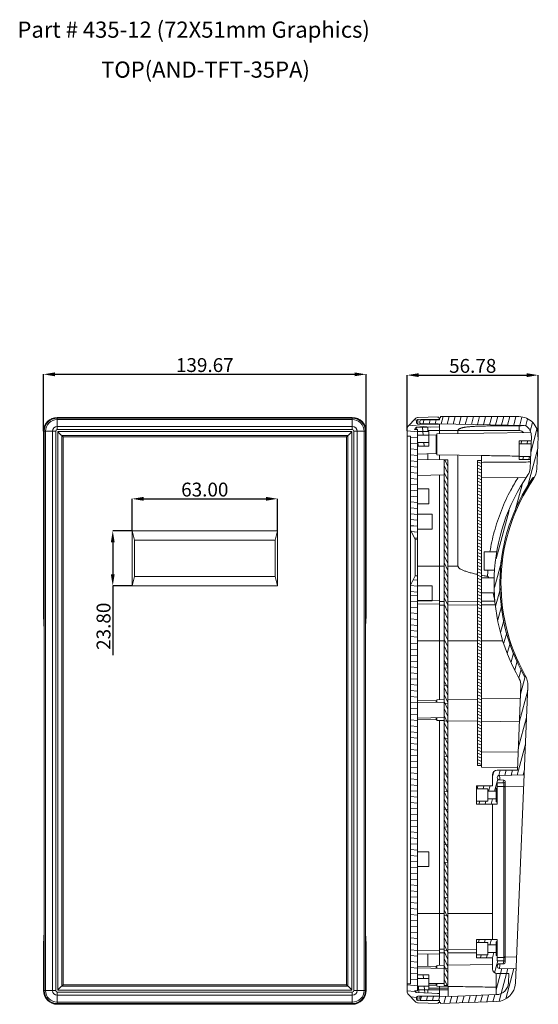
# Model space of a CAD drawing. Extents: x -488 to 2265, y -995 to 904.
# Drawn here: x 376 to 601, y -87 to 339 of the extents above; entities that cross this region are included whole.
import ezdxf

# ---------------------------------------------------------------- set-up
doc = ezdxf.new("R2010")
doc.units = 0
doc.header["$LTSCALE"] = 1.21
doc.header["$MEASUREMENT"] = 0
doc.layers.get('0').update_dxf_attribs({"linetype": 'CONTINUOUS', "lineweight": 9})
doc.layers.get('Defpoints').update_dxf_attribs({"linetype": 'CONTINUOUS', "lineweight": 9})
doc.layers.add('dimension', color=3, linetype='CONTINUOUS', lineweight=9)
doc.styles.get("Standard").update_dxf_attribs({"font": 'Vrinda.ttf'})
doc.dimstyles.get("Standard").update_dxf_attribs({"dimtxt": 0.15625, "dimasz": 0.18, "dimexe": 0.18, "dimexo": 0.0625, "dimgap": 0.09, "dimtad": 0, "dimtih": 1, "dimtoh": 1, "dimdec": 4, "dimzin": 0, "dimdsep": 46, "dimtxsty": 'STANDARD', "dimcen": 0.09, "dimadec": 0, "dimazin": 0, "dimtp": 0.01, "dimtm": 0.01, "dimtfac": 1, "dimtdec": 4, "dimtofl": 0, "dimtmove": 0, "dimatfit": 0, "dimfxl": 1, "dimtolj": 1, "dimtzin": 0, "dimarcsym": 0})

# ---------------------------------------------------------------- blocks, each defined once
blk = doc.blocks.new('*D31')
at = {"layer": 'Defpoints', "color": 0}
for p in [(526.44, 185.91), (386.78, 161.29), (526.44, 161.29)]:
    blk.add_point(p, dxfattribs=at)
at = {"layer": 'dimension', "color": 6, "lineweight": -2}
for p, q in [((386.78, 161.29), (386.78, 185.91)), ((526.44, 161.29), (526.44, 185.91))]:
    blk.add_line(p, q, dxfattribs=at)
at = {"layer": 'dimension', "color": 4, "lineweight": -2}
blk.add_line((391.78, 185.91), (521.44, 185.91), dxfattribs=at)
at = {"layer": 'dimension', "color": 4}
for points in [[(391.78, 186.74), (391.78, 185.07), (386.78, 185.91)], [(521.44, 186.74), (521.44, 185.07), (526.44, 185.91)]]:
    blk.add_solid(points, dxfattribs=at)
at = {"layer": 'dimension', "color": 3, "insert": (456.61, 189.91), "char_height": 6, "attachment_point": 5}
blk.add_mtext('\\A1;139.67', dxfattribs=at)
blk = doc.blocks.new('*D61')
at = {"layer": 'Defpoints', "color": 0}
for p in [(600.98, 185.56), (544.2, 161.4), (600.98, 158.84)]:
    blk.add_point(p, dxfattribs=at)
at = {"layer": 'dimension', "color": 6, "lineweight": -2}
for p, q in [((544.2, 161.4), (544.2, 185.56)), ((600.98, 158.84), (600.98, 185.56))]:
    blk.add_line(p, q, dxfattribs=at)
at = {"layer": 'dimension', "color": 4, "lineweight": -2}
blk.add_line((549.2, 185.56), (595.98, 185.56), dxfattribs=at)
at = {"layer": 'dimension', "color": 4}
for points in [[(549.2, 186.39), (549.2, 184.72), (544.2, 185.56)], [(595.98, 186.39), (595.98, 184.72), (600.98, 185.56)]]:
    blk.add_solid(points, dxfattribs=at)
at = {"layer": 'dimension', "color": 3, "insert": (572.59, 189.56), "char_height": 6, "attachment_point": 5}
blk.add_mtext('\\A1;56.78', dxfattribs=at)
blk = doc.blocks.new('*D119')
at = {"layer": 'Defpoints', "color": 0}
for p in [(488.11, 132.04), (425.11, 118.19), (488.11, 118.19)]:
    blk.add_point(p, dxfattribs=at)
at = {"layer": 'dimension', "color": 6, "lineweight": -2}
for p, q in [((425.11, 118.19), (425.11, 132.04)), ((488.11, 118.19), (488.11, 132.04))]:
    blk.add_line(p, q, dxfattribs=at)
at = {"layer": 'dimension', "color": 4, "lineweight": -2}
blk.add_line((430.11, 132.04), (483.11, 132.04), dxfattribs=at)
at = {"layer": 'dimension', "color": 4}
for points in [[(430.11, 132.87), (430.11, 131.21), (425.11, 132.04)], [(483.11, 132.87), (483.11, 131.21), (488.11, 132.04)]]:
    blk.add_solid(points, dxfattribs=at)
at = {"layer": 'dimension', "color": 3, "insert": (456.61, 136.04), "char_height": 6, "attachment_point": 5}
blk.add_mtext('\\A1;63.00', dxfattribs=at)
blk = doc.blocks.new('*D120')
at = {"layer": 'Defpoints', "color": 0}
for p in [(425.11, 118.19), (416.77, 94.39), (425.11, 94.39)]:
    blk.add_point(p, dxfattribs=at)
at = {"layer": 'dimension', "color": 6, "lineweight": -2}
for p, q in [((425.11, 118.19), (416.77, 118.19)), ((425.11, 94.39), (416.77, 94.39))]:
    blk.add_line(p, q, dxfattribs=at)
at = {"layer": 'dimension', "color": 4, "lineweight": -2}
for p, q in [((416.77, 113.19), (416.77, 99.39)), ((416.77, 94.39), (416.77, 64.39))]:
    blk.add_line(p, q, dxfattribs=at)
at = {"layer": 'dimension', "color": 4}
for points in [[(415.93, 113.19), (417.6, 113.19), (416.77, 118.19)], [(415.93, 99.39), (417.6, 99.39), (416.77, 94.39)]]:
    blk.add_solid(points, dxfattribs=at)
at = {"layer": 'dimension', "color": 3, "insert": (412.77, 76.89), "char_height": 6, "attachment_point": 5, "rotation": 90}
blk.add_mtext('\\A1;23.80', dxfattribs=at)

msp = doc.modelspace()

# ---------------------------------------------------------------- linework, layer by layer
for p, q in [((392.761, 167.269), (520.461, 167.269)), ((392.761, 161.99), (392.761, 167.269)), ((520.461, 166.965), (392.761, 166.965)), ((520.461, 166.356), (392.761, 166.356)), ((520.461, 161.99), (520.461, 167.269)), ((392.761, 163.379), (520.461, 163.379)), ((392.761, 161.99), (520.461, 161.99)), ((386.779, 80.472), (386.779, 161.287)), ((386.779, 161.287), (392.058, 161.287)), ((387.083, 161.287), (387.083, -80.713)), ((387.692, 161.287), (387.692, -80.713)), ((390.669, -80.713), (390.669, 161.287)), ((392.058, -80.713), (392.058, 161.287)), ((392.941, 161.107), (392.941, -80.534)), ((520.282, 161.107), (392.941, 161.107)), ((394.673, 159.375), (394.673, -78.802)), ((518.55, 159.375), (394.673, 159.375)), ((395.25, 158.798), (394.673, 159.375)), ((395.25, 158.798), (395.25, -78.225)), ((517.973, 158.798), (395.25, 158.798)), ((518.55, 159.375), (517.973, 158.798)), ((517.973, -78.225), (517.973, 158.798)), ((518.55, -78.802), (518.55, 159.375)), ((520.282, -80.534), (520.282, 161.107)), ((521.165, 161.287), (521.165, -80.713)), ((521.165, 161.287), (526.444, 161.287)), ((522.554, 161.287), (522.554, -80.713)), ((525.531, -80.713), (525.531, 161.287)), ((526.14, -80.713), (526.14, 161.287)), ((526.444, 80.472), (526.444, 161.287)), ((488.111, 118.187), (425.111, 118.187)), ((425.111, 118.187), (425.111, 94.387)), ((425.111, 118.187), (426.111, 114.187)), ((488.111, 118.187), (487.111, 114.187)), ((488.111, 94.387), (488.111, 118.187)), ((487.111, 114.187), (426.111, 114.187)), ((426.111, 114.187), (426.111, 98.387)), ((487.111, 98.387), (487.111, 114.187)), ((425.111, 94.387), (426.111, 98.387)), ((426.111, 98.387), (487.111, 98.387)), ((488.111, 94.387), (487.111, 98.387)), ((425.111, 94.387), (488.111, 94.387)), ((387.054, 72.115), (387.054, -51.542)), ((526.169, 72.115), (526.169, -51.542)), ((386.779, -80.713), (386.779, -59.898)), ((526.444, -80.713), (526.444, -59.898)), ((386.779, -80.713), (392.058, -80.713)), ((392.941, -80.534), (520.282, -80.534)), ((394.673, -78.802), (395.25, -78.225)), ((394.673, -78.802), (518.55, -78.802)), ((395.25, -78.225), (517.973, -78.225)), ((518.55, -78.802), (517.973, -78.225)), ((521.165, -80.713), (526.444, -80.713)), ((520.461, -81.417), (392.761, -81.417)), ((392.761, -86.696), (392.761, -81.417)), ((520.461, -82.806), (392.761, -82.806)), ((520.461, -86.696), (520.461, -81.417)), ((392.761, -85.783), (520.461, -85.783)), ((392.761, -86.392), (520.461, -86.392)), ((520.461, -86.696), (392.761, -86.696))]:
    msp.add_line(p, q)
at = {"color": 7, "linetype": 'Continuous'}
for p, q in [((547.636, 166.665), (544.762, 163.688)), ((548.79, 166.306), (558.199, 166.47)), ((548.79, 166.306), (548.79, 164.386)), ((549.005, 167.275), (557.699, 167.578)), ((558.199, 166.235), (550.2, 166.096)), ((557.699, 167.578), (557.699, 167.096)), ((557.699, 167.096), (558.699, 167.096)), ((558.199, 167.096), (558.199, 166.235)), ((558.699, 167.596), (592.587, 167.596)), ((558.699, 167.096), (558.699, 167.596)), ((544.2, -81.088), (544.2, 162.299)), ((548.116, 162.844), (547.405, 162.107)), ((548.7, 162.107), (547.405, 162.107)), ((548.116, 162.844), (558.199, 163.196)), ((548.2, 165.706), (548.2, 164.986)), ((548.7, 162.107), (548.7, -80.896)), ((548.79, 164.386), (558.199, 164.221)), ((549.7, 164.37), (549.7, 165.596)), ((550.2, 164.596), (595.397, 163.807)), ((558.199, 164.221), (558.199, 160.117)), ((545.7, 159.107), (544.2, 159.107)), ((545.7, 159.107), (545.7, -77.896)), ((553.199, 161.596), (592.692, 161.596)), ((553.599, 159.678), (556.699, 159.596)), ((556.699, 159.596), (556.699, 151.597)), ((597.698, 160.807), (556.999, 160.096)), ((556.999, 151.097), (556.999, 160.096)), ((566.194, 161.596), (566.194, 160.257)), ((597.982, 158.97), (597.405, 145.206)), ((600.979, 158.845), (600.402, 145.081)), ((576.33, 150.76), (556.999, 151.097)), ((558.199, 151.076), (558.199, 148.882)), ((566.194, 150.937), (566.194, 102.955)), ((576.33, 15.858), (576.33, 150.776)), ((560.199, 148.84), (560.199, -78.628)), ((560.199, 148.84), (561.799, 148.84)), ((561.799, 148.84), (561.799, -78.628)), ((574.731, 16.608), (574.731, 148.597)), ((576.33, 148.597), (574.731, 148.597)), ((548.7, 142.147), (560.199, 142.348)), ((558.199, 142.313), (558.199, 45.126)), ((576.33, 141.348), (595.653, 141.179)), ((599.321, 141.298), (598.741, 141.298)), ((548.7, 125.365), (555.1, 125.365)), ((555.1, 125.364), (555.1, 118.867)), ((545.7, 118.515), (547.7, 114.516)), ((548.7, 118.866), (555.1, 118.866)), ((547.7, 114.516), (547.7, 98.716)), ((548.7, 114.516), (547.7, 114.516)), ((548.7, 102.955), (560.199, 102.955)), ((561.799, 102.955), (566.194, 102.955)), ((545.7, 94.716), (547.7, 98.716)), ((548.7, 98.716), (547.7, 98.716)), ((548.7, 94.365), (555.1, 94.365)), ((555.1, 94.364), (555.1, 87.867)), ((576.33, 97.851), (581.869, 97.9)), ((576.33, 91.352), (581.925, 91.303)), ((548.7, 88.158), (558.199, 88.044)), ((548.7, 87.866), (555.1, 87.866)), ((548.7, 86.585), (558.199, 86.472)), ((558.202, 87.613), (560.199, 87.625)), ((558.202, 86.041), (560.199, 86.053)), ((561.799, 87.635), (574.731, 87.712)), ((561.799, 86.062), (574.731, 86.139)), ((576.33, 87.721), (582.134, 87.756)), ((576.33, 86.149), (582.334, 86.185)), ((548.7, 70.603), (560.199, 70.603)), ((561.799, 70.603), (574.731, 70.603)), ((576.33, 70.603), (585.595, 70.603)), ((560.199, 60.604), (561.799, 60.604)), ((593.465, 51.248), (591.929, 14.608)), ((595.644, 55.105), (595.086, 55.105)), ((596.462, 51.122), (591.07, -77.477)), ((548.7, 44.815), (556.699, 44.605)), ((548.7, 44.056), (560.199, 43.855)), ((556.699, 44.605), (556.699, 43.917)), ((560.199, 45.161), (556.999, 45.105)), ((556.999, 43.911), (556.999, 45.105)), ((574.731, 45.415), (561.799, 45.189)), ((593.234, 45.738), (576.33, 45.443)), ((548.7, 37.155), (560.199, 37.356)), ((548.7, 36.397), (556.699, 36.606)), ((556.699, 37.295), (556.699, 36.606)), ((556.999, 36.106), (556.999, 37.3)), ((560.199, 36.05), (556.999, 36.106)), ((558.199, 36.085), (558.199, -69.865)), ((574.731, 35.797), (561.799, 36.022)), ((592.804, 35.481), (576.33, 35.769)), ((576.33, 22.357), (592.258, 22.496)), ((576.33, 16.608), (574.731, 16.608)), ((576.33, 15.858), (591.977, 15.721)), ((583.197, 14.608), (591.929, 14.608)), ((581.198, 12.608), (581.198, 7.858)), ((586.072, 9.108), (583.197, 9.108)), ((583.197, 9.108), (583.197, -0.141)), ((584.172, 12.375), (594.845, 12.561)), ((584.172, 10.391), (586.083, 10.358)), ((581.198, 7.858), (574.198, 7.858)), ((574.198, 7.858), (574.198, -0.141)), ((574.198, 6.508), (579.198, 6.508)), ((579.198, 6.508), (579.198, 1.209)), ((582.697, 5.508), (579.198, 5.508)), ((582.697, 6.858), (582.697, 0.859)), ((583.197, 6.858), (582.697, 6.858)), ((583.197, 7.608), (586.079, 7.608)), ((586.072, -66.136), (586.072, 7.358)), ((586.697, 7.358), (586.072, 7.358)), ((586.697, -66.388), (586.697, 7.608)), ((594.636, 7.559), (586.7, 7.42)), ((574.198, 1.209), (579.198, 1.209)), ((582.697, 2.209), (579.198, 2.209)), ((583.197, 0.859), (582.697, 0.859)), ((574.198, -0.141), (583.197, -0.141)), ((581.198, -0.141), (581.198, -58.636)), ((548.7, -47.387), (560.199, -47.387)), ((561.799, -47.387), (581.198, -47.387)), ((583.197, -58.636), (574.198, -58.636)), ((574.198, -58.636), (574.198, -66.636)), ((582.697, -59.636), (582.697, -65.636)), ((583.197, -59.636), (582.697, -59.636)), ((583.197, -58.636), (583.197, -67.886)), ((548.7, -63.369), (558.199, -63.256)), ((558.202, -62.825), (560.199, -62.837)), ((561.799, -62.846), (574.198, -62.92)), ((574.198, -59.986), (579.198, -59.986)), ((579.198, -59.986), (579.198, -65.286)), ((582.697, -60.986), (579.198, -60.986)), ((548.7, -64.942), (558.199, -64.828)), ((558.202, -64.397), (560.199, -64.409)), ((561.799, -64.419), (574.198, -64.493)), ((574.198, -65.286), (579.198, -65.286)), ((574.198, -66.636), (581.198, -66.636)), ((582.697, -64.286), (579.198, -64.286)), ((581.198, -66.636), (581.198, -71.385)), ((583.197, -65.636), (582.697, -65.636)), ((583.197, -66.386), (586.079, -66.386)), ((586.072, -67.886), (583.197, -67.886)), ((586.697, -66.136), (586.072, -66.136)), ((591.54, -66.282), (586.696, -66.198)), ((548.7, -70.176), (556.699, -70.386)), ((548.7, -70.935), (560.199, -71.135)), ((556.699, -70.386), (556.699, -71.074)), ((560.199, -69.83), (556.999, -69.886)), ((556.999, -71.08), (556.999, -69.886)), ((581.198, -69.463), (561.799, -69.802)), ((584.172, -69.169), (586.083, -69.135)), ((584.172, -71.153), (591.33, -71.277)), ((583.197, -73.385), (588.239, -73.385)), ((588.239, -73.385), (588.073, -77.351)), ((545.7, -77.896), (544.2, -77.896)), ((547.405, -80.896), (548.115, -81.631)), ((548.7, -80.896), (547.405, -80.896)), ((553.599, -77.75), (560.199, -77.635)), ((553.599, -78.466), (556.699, -78.385)), ((553.599, -79.739), (561.999, -79.739)), ((553.599, -80.385), (561.999, -80.385)), ((556.699, -77.696), (556.699, -78.385)), ((556.999, -78.885), (556.999, -77.691)), ((561.999, -78.972), (556.999, -78.885)), ((558.199, -78.906), (558.199, -83.008)), ((560.199, -78.628), (561.799, -78.628)), ((561.999, -83.177), (561.999, -78.955)), ((544.762, -82.477), (547.636, -85.454)), ((548.115, -81.631), (558.199, -81.983)), ((548.2, -83.772), (548.2, -84.493)), ((548.79, -83.172), (558.199, -83.008)), ((548.79, -83.172), (548.79, -85.093)), ((548.79, -85.093), (558.199, -85.257)), ((549.7, -84.383), (549.7, -83.157)), ((550.2, -83.383), (566.194, -83.104)), ((558.199, -85.022), (550.2, -84.883)), ((558.199, -85.022), (558.199, -85.884)), ((582.867, -82.521), (566.194, -83.104)), ((549.005, -86.063), (557.699, -86.367)), ((557.699, -85.884), (558.699, -85.884)), ((557.699, -85.884), (557.699, -86.367)), ((582.971, -85.519), (558.699, -86.367)), ((558.699, -86.367), (558.699, -85.884))]:
    msp.add_line(p, q, dxfattribs=at)
at = {"color": 2, "linetype": 'Continuous'}
for p, q in [((547.222, 166.236), (548.383, 166.134)), ((556.305, 164.489), (556.766, 166.21)), ((558.922, 164.444), (559.767, 167.596)), ((561.539, 164.398), (562.396, 167.596)), ((564.157, 164.352), (565.026, 167.596)), ((566.774, 164.307), (567.655, 167.596)), ((569.391, 164.261), (570.284, 167.596)), ((572.008, 164.215), (572.914, 167.596)), ((574.625, 164.17), (575.543, 167.596)), ((577.242, 164.124), (578.173, 167.596)), ((579.859, 164.078), (580.802, 167.596)), ((582.477, 164.033), (583.431, 167.596)), ((585.094, 163.987), (586.061, 167.596)), ((587.711, 163.941), (588.69, 167.596)), ((590.328, 163.896), (591.32, 167.596)), ((592.945, 163.85), (593.908, 167.443)), ((595.534, 163.697), (596.34, 166.708)), ((544.951, 163.885), (554.358, 163.062)), ((551.071, 164.581), (551.483, 166.118)), ((553.688, 164.535), (554.124, 166.164)), ((597.518, 161.29), (598.527, 165.057)), ((597.695, 152.139), (600.391, 162.197)), ((544.2, 161.401), (548.7, 161.007)), ((545.7, 158.72), (548.7, 158.458)), ((545.7, 156.171), (548.7, 155.908)), ((545.7, 153.621), (548.7, 153.359)), ((596.337, 137.256), (600.767, 153.789)), ((545.7, 151.072), (548.7, 150.809)), ((545.7, 148.522), (548.7, 148.26)), ((545.7, 145.973), (548.7, 145.71)), ((561.799, 143.062), (560.199, 146.493)), ((561.799, 146.066), (560.506, 148.84)), ((576.33, 147.329), (574.731, 148.075)), ((576.33, 145.928), (574.731, 146.674)), ((576.33, 144.526), (574.731, 145.272)), ((545.7, 143.423), (548.7, 143.161)), ((545.7, 140.874), (548.7, 140.611)), ((561.799, 140.057), (560.199, 143.488)), ((576.33, 143.125), (574.731, 143.871)), ((576.33, 141.724), (574.731, 142.47)), ((576.33, 140.323), (574.731, 141.069)), ((545.7, 138.324), (548.7, 138.062)), ((561.799, 137.052), (560.199, 140.483)), ((561.799, 134.047), (560.199, 137.478)), ((576.33, 138.922), (574.731, 139.668)), ((576.33, 137.521), (574.731, 138.267)), ((576.33, 136.119), (574.731, 136.865)), ((590.821, 126.483), (593.929, 138.081)), ((545.7, 135.775), (548.7, 135.512)), ((545.7, 133.225), (548.7, 132.963)), ((545.749, 135.771), (548.7, 135.512)), ((547.082, 133.104), (548.7, 132.963)), ((561.799, 131.042), (560.199, 134.473)), ((576.33, 134.718), (574.731, 135.464)), ((576.33, 133.317), (574.731, 134.063)), ((576.33, 131.916), (574.731, 132.662)), ((545.7, 130.676), (548.7, 130.413)), ((545.7, 130.676), (548.7, 130.413)), ((545.7, 128.126), (548.7, 127.864)), ((545.7, 128.126), (548.7, 127.864)), ((561.799, 128.037), (560.199, 131.468)), ((561.799, 125.033), (560.199, 128.463)), ((576.33, 130.515), (574.731, 131.261)), ((576.33, 129.113), (574.731, 129.859)), ((576.33, 127.712), (574.731, 128.458)), ((545.7, 125.577), (548.7, 125.314)), ((545.749, 125.573), (548.7, 125.314)), ((561.799, 122.028), (560.199, 125.459)), ((576.33, 126.311), (574.731, 127.057)), ((576.33, 124.91), (574.731, 125.656)), ((576.33, 123.509), (574.731, 124.255)), ((582.721, 106.066), (588.319, 126.959)), ((545.7, 123.027), (548.7, 122.765)), ((545.7, 120.478), (548.7, 120.215)), ((545.7, 120.408), (548.7, 120.145)), ((547.082, 122.906), (548.7, 122.765)), ((561.799, 119.023), (560.199, 122.454)), ((561.799, 116.018), (560.199, 119.449)), ((576.33, 122.108), (574.731, 122.854)), ((576.33, 120.706), (574.731, 121.452)), ((576.33, 119.305), (574.731, 120.051)), ((545.7, 117.928), (548.7, 117.666)), ((546.044, 117.828), (548.7, 117.596)), ((547.377, 115.162), (548.7, 115.046)), ((561.799, 113.013), (560.199, 116.444)), ((576.33, 117.904), (574.731, 118.65)), ((576.33, 116.503), (574.731, 117.249)), ((576.33, 115.102), (574.731, 115.848)), ((561.799, 110.008), (560.199, 113.439)), ((576.33, 113.7), (574.731, 114.446)), ((576.33, 112.299), (574.731, 113.045)), ((576.33, 110.898), (574.731, 111.644)), ((561.799, 107.003), (560.199, 110.434)), ((561.799, 103.999), (560.199, 107.43)), ((576.33, 109.497), (574.731, 110.243)), ((576.33, 108.096), (574.731, 108.842)), ((576.33, 106.695), (574.731, 107.441)), ((561.799, 100.994), (560.199, 104.425)), ((576.33, 105.293), (574.731, 106.039)), ((576.33, 103.892), (574.731, 104.638)), ((576.33, 102.491), (574.731, 103.237)), ((582.046, 93.733), (585.143, 105.294)), ((561.799, 97.989), (560.199, 101.42)), ((561.799, 94.984), (560.199, 98.415)), ((576.33, 101.09), (574.731, 101.836)), ((576.33, 99.689), (574.731, 100.435)), ((576.33, 98.287), (574.731, 99.034)), ((545.7, 94.52), (548.7, 94.257)), ((546.828, 96.97), (548.7, 96.807)), ((561.799, 91.979), (560.199, 95.41)), ((576.33, 96.886), (574.731, 97.632)), ((576.33, 95.485), (574.731, 96.231)), ((576.33, 94.084), (574.731, 94.83)), ((545.7, 91.97), (548.7, 91.708)), ((545.7, 90.289), (548.7, 90.026)), ((561.799, 88.974), (560.199, 92.405)), ((576.33, 92.683), (574.731, 93.429)), ((576.33, 91.282), (574.731, 92.028)), ((576.33, 89.88), (574.731, 90.626)), ((582.497, 85.605), (584.553, 93.278)), ((545.7, 87.739), (548.7, 87.477)), ((561.799, 85.97), (560.199, 89.401)), ((561.799, 82.965), (560.199, 86.396)), ((576.33, 88.479), (574.731, 89.225)), ((576.33, 87.078), (574.731, 87.824)), ((576.33, 85.677), (574.731, 86.423)), ((583.518, 79.602), (585.065, 85.377)), ((545.7, 85.19), (548.7, 84.927)), ((545.7, 85.19), (548.7, 84.927)), ((545.7, 82.64), (548.7, 82.378)), ((545.7, 82.64), (548.7, 82.378)), ((561.799, 79.96), (560.199, 83.391)), ((576.33, 84.276), (574.731, 85.022)), ((576.33, 82.875), (574.731, 83.621)), ((576.33, 81.473), (574.731, 82.219)), ((545.7, 80.091), (548.7, 79.828)), ((545.7, 80.091), (548.7, 79.828)), ((545.7, 77.541), (548.7, 77.279)), ((545.7, 77.541), (548.7, 77.279)), ((561.799, 76.955), (560.199, 80.386)), ((561.799, 73.95), (560.199, 77.381)), ((576.33, 80.072), (574.731, 80.818)), ((576.33, 78.671), (574.731, 79.417)), ((576.33, 77.27), (574.731, 78.016)), ((584.682, 74.133), (586.086, 79.373)), ((545.7, 74.992), (548.7, 74.729)), ((545.7, 72.442), (548.7, 72.18)), ((561.799, 70.945), (560.199, 74.376)), ((576.33, 75.869), (574.731, 76.615)), ((576.33, 74.467), (574.731, 75.213)), ((576.33, 73.066), (574.731, 73.812)), ((586.111, 69.652), (587.306, 74.113)), ((545.7, 69.488), (548.7, 69.225)), ((561.799, 67.941), (560.199, 71.372)), ((561.799, 64.936), (560.199, 68.367)), ((576.33, 71.665), (574.731, 72.411)), ((576.33, 70.264), (574.731, 71.01)), ((576.33, 68.863), (574.731, 69.609)), ((576.33, 67.462), (574.731, 68.208)), ((587.54, 65.171), (588.735, 69.632)), ((545.7, 66.938), (548.7, 66.676)), ((545.7, 64.389), (548.7, 64.126)), ((561.799, 61.931), (560.199, 65.362)), ((576.33, 66.06), (574.731, 66.806)), ((576.33, 64.659), (574.731, 65.405)), ((576.33, 63.258), (574.731, 64.004)), ((589.197, 61.546), (590.187, 65.238)), ((545.7, 61.839), (548.7, 61.577)), ((561.799, 58.926), (560.199, 62.357)), ((576.33, 61.857), (574.731, 62.603)), ((576.33, 60.456), (574.731, 61.202)), ((576.33, 59.054), (574.731, 59.8)), ((590.887, 58.038), (591.876, 61.73)), ((545.7, 59.29), (548.7, 59.027)), ((545.7, 56.74), (548.7, 56.478)), ((561.799, 55.921), (560.199, 59.352)), ((560.199, 58.868), (561.799, 58.728)), ((561.799, 52.916), (560.199, 56.347)), ((576.33, 57.653), (574.731, 58.399)), ((576.33, 56.252), (574.731, 56.998)), ((576.33, 54.851), (574.731, 55.597)), ((592.577, 54.53), (593.566, 58.223)), ((545.7, 54.191), (548.7, 53.928)), ((545.7, 51.641), (548.7, 51.379)), ((561.799, 49.912), (560.199, 53.342)), ((560.199, 51.222), (561.799, 51.082)), ((576.33, 53.45), (574.731, 54.196)), ((576.33, 52.049), (574.731, 52.795)), ((576.33, 50.647), (574.731, 51.393)), ((593.305, 47.438), (595.36, 55.105)), ((545.7, 49.092), (548.7, 48.829)), ((561.799, 46.907), (560.199, 50.338)), ((561.799, 43.902), (560.199, 47.333)), ((576.33, 49.246), (574.731, 49.992)), ((576.33, 47.845), (574.731, 48.591)), ((576.33, 46.444), (574.731, 47.19)), ((592.818, 35.804), (596.377, 49.088)), ((545.7, 46.542), (548.7, 46.28)), ((545.7, 43.993), (548.7, 43.73)), ((561.799, 40.897), (560.199, 44.328)), ((560.199, 43.575), (561.799, 43.435)), ((576.33, 45.043), (574.731, 45.789)), ((576.33, 43.641), (574.731, 44.388)), ((576.33, 42.24), (574.731, 42.986)), ((545.7, 41.443), (548.7, 41.181)), ((545.7, 38.894), (548.7, 38.631)), ((561.799, 37.892), (560.199, 41.323)), ((576.33, 40.839), (574.731, 41.585)), ((576.33, 39.438), (574.731, 40.184)), ((576.33, 38.037), (574.731, 38.783)), ((545.7, 36.344), (548.7, 36.082)), ((561.799, 34.887), (560.199, 38.318)), ((560.199, 35.929), (561.799, 35.789)), ((561.799, 31.883), (560.199, 35.313)), ((576.33, 36.636), (574.731, 37.382)), ((576.33, 35.234), (574.731, 35.98)), ((576.33, 33.833), (574.731, 34.579)), ((592.33, 24.171), (595.889, 37.454)), ((545.7, 33.795), (548.7, 33.532)), ((545.7, 31.245), (548.7, 30.983)), ((561.799, 28.878), (560.199, 32.309)), ((576.33, 32.432), (574.731, 33.178)), ((576.33, 31.031), (574.731, 31.777)), ((576.33, 29.63), (574.731, 30.376)), ((545.7, 28.696), (548.7, 28.433)), ((545.7, 26.146), (548.7, 25.884)), ((561.799, 25.873), (560.199, 29.304)), ((560.199, 28.282), (561.799, 28.142)), ((561.799, 22.868), (560.199, 26.299)), ((576.33, 28.228), (574.731, 28.975)), ((576.33, 26.827), (574.731, 27.573)), ((576.33, 25.426), (574.731, 26.172)), ((591.834, 12.509), (595.401, 25.821)), ((545.7, 23.597), (548.7, 23.334)), ((561.799, 19.863), (560.199, 23.294)), ((576.33, 24.025), (574.731, 24.771)), ((576.33, 22.624), (574.731, 23.37)), ((576.33, 21.223), (574.731, 21.969)), ((545.7, 21.047), (548.7, 20.785)), ((545.7, 18.498), (548.7, 18.235)), ((560.199, 20.636), (561.799, 20.496)), ((561.799, 16.858), (560.199, 20.289)), ((561.799, 13.853), (560.199, 17.284)), ((576.33, 19.821), (574.731, 20.567)), ((576.33, 18.42), (574.731, 19.166)), ((576.33, 17.019), (574.731, 17.765)), ((545.7, 15.948), (548.7, 15.686)), ((545.7, 13.399), (548.7, 13.136)), ((561.799, 10.849), (560.199, 14.28)), ((560.199, 12.99), (561.799, 12.85)), ((581.198, 12.063), (581.687, 13.891)), ((583.894, 12.315), (584.509, 14.608)), ((586.551, 12.416), (587.138, 14.608)), ((589.193, 12.463), (589.767, 14.608)), ((594.476, 12.555), (594.914, 14.188)), ((545.7, 10.849), (548.7, 10.587)), ((561.799, 7.844), (560.199, 11.275)), ((582.071, 5.508), (583.465, 10.713)), ((585.664, 9.108), (586, 10.359)), ((545.7, 8.3), (548.7, 8.037)), ((545.7, 5.75), (548.7, 5.488)), ((561.799, 4.839), (560.199, 8.27)), ((560.199, 5.343), (561.799, 5.203)), ((561.799, 1.834), (560.199, 5.265)), ((574.45, 6.508), (574.812, 7.858)), ((577.08, 6.508), (577.441, 7.858)), ((579.441, 5.508), (580.071, 7.858)), ((545.7, 3.201), (548.7, 2.938)), ((545.7, 0.651), (548.7, 0.389)), ((561.799, -1.171), (560.199, 2.26)), ((575.298, -0.141), (575.66, 1.209)), ((577.927, -0.141), (578.289, 1.209)), ((580.557, -0.141), (581.186, 2.209)), ((545.7, -1.898), (548.7, -2.161)), ((561.799, -4.176), (560.199, -0.745)), ((560.199, -2.303), (561.799, -2.443)), ((561.799, -7.18), (560.199, -3.749)), ((583.186, -0.141), (583.197, -0.099)), ((545.7, -4.448), (548.7, -4.71)), ((545.7, -6.997), (548.7, -7.26)), ((561.799, -10.185), (560.199, -6.754)), ((545.7, -9.547), (548.7, -9.809)), ((545.7, -12.096), (548.7, -12.359)), ((561.799, -13.19), (560.199, -9.759)), ((560.199, -9.95), (561.799, -10.09)), ((561.799, -16.195), (560.199, -12.764)), ((545.7, -14.646), (548.7, -14.908)), ((561.799, -19.2), (560.199, -15.769)), ((545.7, -17.195), (548.7, -17.458)), ((545.7, -19.745), (548.7, -20.007)), ((560.199, -17.596), (561.799, -17.736)), ((561.799, -22.205), (560.199, -18.774)), ((545.7, -22.294), (548.7, -22.557)), ((545.7, -24.844), (548.7, -25.106)), ((561.799, -25.209), (560.199, -21.778)), ((561.799, -28.214), (560.199, -24.783)), ((560.199, -25.242), (561.799, -25.382)), ((545.7, -27.393), (548.7, -27.656)), ((561.799, -31.219), (560.199, -27.788)), ((545.7, -29.943), (548.7, -30.205)), ((545.7, -32.492), (548.7, -32.755)), ((561.799, -34.224), (560.199, -30.793)), ((560.199, -32.889), (561.799, -33.029)), ((561.799, -37.229), (560.199, -33.798)), ((545.7, -35.042), (548.7, -35.304)), ((545.7, -37.591), (548.7, -37.854)), ((561.799, -40.234), (560.199, -36.803)), ((545.7, -40.141), (548.7, -40.403)), ((561.799, -43.238), (560.199, -39.808)), ((560.199, -40.535), (561.799, -40.675)), ((545.7, -42.69), (548.7, -42.953)), ((545.7, -45.24), (548.7, -45.502)), ((561.799, -46.243), (560.199, -42.812)), ((561.799, -49.248), (560.199, -45.817)), ((545.7, -47.789), (548.7, -48.052)), ((545.7, -50.339), (548.7, -50.601)), ((560.199, -48.182), (561.799, -48.322)), ((561.799, -52.253), (560.199, -48.822)), ((545.7, -52.888), (548.7, -53.151)), ((561.799, -55.258), (560.199, -51.827)), ((561.799, -58.263), (560.199, -54.832)), ((545.7, -55.438), (548.7, -55.7)), ((545.7, -57.987), (548.7, -58.25)), ((560.199, -55.828), (561.799, -55.968)), ((561.799, -61.268), (560.199, -57.837)), ((575.039, -59.986), (575.401, -58.636)), ((577.668, -59.986), (578.03, -58.636)), ((580.03, -60.986), (580.659, -58.636)), ((583.021, -59.636), (583.197, -58.977)), ((545.7, -60.537), (548.7, -60.799)), ((545.7, -63.086), (548.7, -63.349)), ((561.799, -64.272), (560.199, -60.841)), ((560.199, -63.475), (561.799, -63.615)), ((561.799, -67.277), (560.199, -63.846)), ((582.659, -60.986), (582.697, -60.843)), ((545.7, -65.636), (548.7, -65.898)), ((561.799, -70.282), (560.199, -66.851)), ((575.886, -66.636), (576.248, -65.286)), ((578.516, -66.636), (578.878, -65.286)), ((581.145, -66.636), (581.775, -64.286)), ((582.063, -73.024), (583.44, -67.886)), ((585.733, -69.141), (586.069, -67.886)), ((545.7, -68.185), (548.7, -68.448)), ((545.7, -70.735), (548.7, -70.997)), ((561.799, -73.287), (560.199, -69.856)), ((560.199, -71.121), (561.799, -71.261)), ((584.596, -73.385), (585.189, -71.17)), ((586.91, -84.375), (590.423, -71.262)), ((587.225, -73.385), (587.806, -71.216)), ((545.7, -73.284), (548.7, -73.547)), ((545.7, -75.834), (548.7, -76.096)), ((561.799, -76.292), (560.199, -72.861)), ((561.487, -78.628), (560.199, -75.866)), ((544.2, -78.252), (548.7, -78.646)), ((544.2, -80.802), (547.601, -81.099)), ((545.735, -83.485), (548.214, -83.702)), ((549.978, -84.823), (550.365, -83.38)), ((552.58, -84.924), (553.007, -83.334)), ((555.198, -84.97), (555.648, -83.288)), ((557.373, -81.954), (558.199, -82.026)), ((557.815, -85.015), (558.29, -83.241)), ((560.095, -86.318), (560.932, -83.195)), ((562.749, -86.225), (563.574, -83.149)), ((565.404, -86.133), (566.215, -83.103)), ((568.058, -86.04), (568.87, -83.01)), ((570.712, -85.947), (571.524, -82.917)), ((573.366, -85.855), (574.178, -82.825)), ((576.02, -85.762), (576.832, -82.732)), ((578.675, -85.669), (579.487, -82.639)), ((581.329, -85.577), (582.141, -82.547)), ((584.019, -85.351), (584.918, -81.994))]:
    msp.add_line(p, q, dxfattribs=at)
at = {"color": 0, "linetype": 'Continuous'}
for p, q in [((548.7, 151.388), (556.699, 151.597)), ((548.7, 149.048), (560.199, 148.847))]:
    msp.add_line(p, q, dxfattribs=at)
for centre, radius, start, end in [((392.761, 161.287), 5.983, 90, 180), ((392.761, 161.287), 5.679, 90, 180), ((392.761, 161.287), 5.069, 90, 180), ((520.461, 161.287), 5.983, 0, 90), ((520.461, 161.287), 5.679, 0, 90), ((520.461, 161.287), 5.069, 0, 90), ((392.761, 161.287), 2.092, 90, 180), ((392.761, 161.287), 0.703, 90, 180), ((520.461, 161.287), 2.092, 0, 90), ((520.461, 161.287), 0.703, 0, 90), ((392.761, -80.713), 5.983, 180, 270), ((392.761, -80.713), 5.679, 180, 270), ((392.761, -80.713), 5.069, 180, 270), ((392.761, -80.713), 2.092, 180, 270), ((392.761, -80.713), 0.703, 180, 270), ((520.461, -80.713), 0.703, 270, 0), ((520.461, -80.713), 2.092, 270, 0), ((520.461, -80.713), 5.983, 270, 0), ((520.461, -80.713), 5.679, 270, 0), ((520.461, -80.713), 5.069, 270, 0)]:
    msp.add_arc(centre, radius, start, end)
at = {"color": 7, "linetype": 'Continuous'}
for centre, radius, start, end in [((549.075, 165.276), 2, 92, 136), ((548.8, 165.706), 0.6, 91, 180), ((592.587, 159.196), 8.399, 357.59904, 90), ((546.2, 162.299), 2, 136, 180), ((548.8, 164.986), 0.6, 180, 269), ((550.2, 165.596), 0.5, 90, 180), ((550.2, 165.096), 0.5, 180, 270), ((592.587, 159.196), 5.4, 357.59904, 58.63753), ((592.01, 145.432), 5.4, 325.46178, 357.59904), ((592.01, 145.432), 8.399, 325.46178, 357.59904), ((664.824, 95.317), 82.993, 145.46178, 209.73631), ((664.824, 95.317), 80.494, 145.46178, 209.73631), ((664.824, 95.317), 79.994, 145.46178, 209.73631), ((592.01, 145.432), 7.899, 325.46178, 328.43873), ((588.07, 51.474), 7.899, 27.36382, 29.73631), ((588.07, 51.474), 8.399, 357.59904, 29.73631), ((588.07, 51.474), 5.4, 357.59904, 29.73631), ((583.197, 12.608), 2, 90, 180), ((584.189, 11.383), 0.992, 91, 269), ((586.072, 9.733), 0.625, 270, 89), ((586.072, -68.511), 0.625, 271, 90), ((583.197, -71.385), 2, 180, 270), ((584.189, -70.161), 0.992, 91, 269), ((582.678, -77.125), 5.4, 272, 357.59904), ((582.678, -77.125), 8.399, 272, 357.59904), ((546.2, -81.088), 2, 180, 224), ((548.8, -83.772), 0.6, 91, 180), ((548.8, -84.493), 0.6, 180, 269), ((550.2, -83.883), 0.5, 90, 180), ((550.2, -84.383), 0.5, 180, 270), ((549.075, -84.065), 2, 224, 268)]:
    msp.add_arc(centre, radius, start, end, dxfattribs=at)
for points in [[(550.191, 164.42), (550.193, 164.463), (550.194, 164.507), (550.196, 164.551)], [(550.196, 164.361), (550.194, 164.381), (550.193, 164.4), (550.191, 164.42)], [(581.47, 91.204), (581.462, 91.239), (581.455, 91.274), (581.447, 91.309)], [(584.305, 10.394), (584.304, 10.426), (584.303, 10.457), (584.302, 10.489)], [(586.386, 7.596), (586.284, 7.6), (586.181, 7.604), (586.079, 7.608)], [(586.697, 7.608), (586.697, 7.625), (586.697, 7.641), (586.697, 7.657)], [(586.386, -66.374), (586.284, -66.378), (586.181, -66.382), (586.079, -66.386)], [(586.697, -66.662), (586.697, -66.57), (586.697, -66.478), (586.697, -66.386)], [(584.302, -69.274), (584.303, -69.24), (584.304, -69.206), (584.305, -69.172)]]:
    msp.add_open_spline(points, degree=3, dxfattribs=at)
for points, knots in [([(566.194, 161.596), (566.204, 161.661), (566.225, 161.798), (566.353, 161.975), (566.519, 162.138), (566.728, 162.287), (566.969, 162.422), (567.234, 162.541), (567.518, 162.645), (567.82, 162.739), (568.145, 162.823), (568.497, 162.9), (568.878, 162.971), (569.292, 163.037), (569.743, 163.099), (570.233, 163.156), (570.766, 163.21), (571.343, 163.261), (571.967, 163.308), (572.644, 163.351), (573.379, 163.392), (574.179, 163.429), (575.05, 163.463), (575.994, 163.494), (577.009, 163.521), (578.099, 163.545), (579.27, 163.566), (580.534, 163.583), (581.901, 163.597), (583.379, 163.608), (584.974, 163.616), (586.695, 163.62), (588.553, 163.621), (590.557, 163.619), (591.944, 163.614), (592.665, 163.612)], [0, 0, 0, 0, 0.1954443, 0.408009, 0.6394694, 0.8952233, 1.173888, 1.4666499, 1.7661893, 2.080741, 2.4153111, 2.7737353, 3.1600146, 3.5781194, 4.0318667, 4.5247167, 5.0594688, 5.6379754, 6.2616946, 6.9373755, 7.6718486, 8.4710467, 9.3408821, 10.2870909, 11.3026526, 12.3886122, 13.5562817, 14.8171914, 16.1817998, 17.6573036, 19.2500618, 20.9676948, 22.821045, 24.821706, 26.982141, 26.982141, 26.982141, 26.982141]), ([(592.665, 163.612), (592.863, 163.618), (593.246, 163.63), (593.801, 163.709), (594.319, 163.796), (594.659, 163.81), (594.821, 163.817)], [0, 0, 0, 0, 0.5956789, 1.1486491, 1.6806283, 2.1684207, 2.1684207, 2.1684207, 2.1684207]), ([(592.692, 161.596), (592.691, 161.839), (592.69, 162.311), (592.681, 162.983), (592.67, 163.412), (592.665, 163.612)], [0, 0, 0, 0, 0.7294784, 1.4152284, 2.0160889, 2.0160889, 2.0160889, 2.0160889]), ([(592.692, 161.596), (592.906, 161.58), (593.335, 161.546), (593.933, 161.281), (594.311, 160.986), (594.483, 160.793), (594.512, 160.76)], [0, 0, 0, 0, 0.6405036, 1.284569, 1.9288514, 2.0605885, 2.0605885, 2.0605885, 2.0605885]), ([(592.7, 150.503), (591.964, 150.515), (588.862, 150.567), (583.405, 150.658), (578.685, 150.737), (576.33, 150.776)], [4.9240898, 4.9240898, 4.9240898, 4.9240898, 7.1330017, 14.231747, 21.2958721, 21.2958721, 21.2958721, 21.2958721]), ([(576.33, 147.823), (578.675, 147.841), (583.374, 147.877), (590.438, 147.93), (595.157, 147.965), (597.521, 147.982)], [0, 0, 0, 0, 7.0336517, 14.09748, 21.1912475, 21.1912475, 21.1912475, 21.1912475]), ([(574.73, 99.313), (574.466, 99.37), (573.857, 99.501), (572.932, 99.714), (571.981, 99.95), (571.107, 100.185), (570.305, 100.42), (569.57, 100.657), (568.9, 100.896), (568.293, 101.14), (567.746, 101.392), (567.262, 101.654), (566.842, 101.934), (566.504, 102.238), (566.249, 102.575), (566.212, 102.833), (566.194, 102.955)], [0, 0, 0, 0, 0.8110536, 1.868667, 2.8467438, 3.7505465, 4.5847124, 5.3546743, 6.0647102, 6.7183345, 7.3187553, 7.8685736, 8.3701759, 8.8257272, 9.2348318, 9.5985394, 9.5985394, 9.5985394, 9.5985394]), ([(578.994, 98.5), (578.521, 98.583), (577.632, 98.739), (576.745, 98.908), (576.33, 98.988)], [0, 0, 0, 0, 1.4403303, 2.7077519, 2.7077519, 2.7077519, 2.7077519]), ([(579.554, 97.88), (579.547, 97.893), (579.506, 97.974), (579.427, 98.116), (579.305, 98.289), (579.169, 98.438), (579.05, 98.48), (578.994, 98.5)], [0, 0, 0, 0, 0.04452455, 0.27313911, 0.4839572, 0.68404976, 0.85976389, 0.85976389, 0.85976389, 0.85976389]), ([(582.134, 87.756), (582.021, 88.427), (581.826, 89.582), (581.575, 90.725), (581.47, 91.204)], [0, 0, 0, 0, 2.04206, 3.5115829, 3.5115829, 3.5115829, 3.5115829]), ([(584.302, 10.489), (584.295, 10.754), (584.284, 11.218), (584.244, 11.803), (584.239, 12.174), (584.191, 12.334), (584.179, 12.375)], [0, 0, 0, 0, 0.7936419, 1.3931994, 1.7639881, 1.8931422, 1.8931422, 1.8931422, 1.8931422]), ([(586.079, 7.608), (586.089, 7.76), (586.108, 8.052), (586.127, 8.458), (586.118, 8.779), (586.129, 8.995), (586.09, 9.084), (586.079, 9.108)], [0, 0, 0, 0, 0.4565381, 0.8791706, 1.2147351, 1.4287814, 1.5070729, 1.5070729, 1.5070729, 1.5070729]), ([(586.697, 7.948), (586.697, 7.979), (586.697, 8.041), (586.697, 8.134), (586.697, 8.225), (586.697, 8.314), (586.697, 8.401), (586.697, 8.485), (586.697, 8.567), (586.697, 8.647), (586.697, 8.725), (586.697, 8.799), (586.697, 8.871), (586.697, 8.94), (586.697, 9.006), (586.697, 9.069), (586.697, 9.129), (586.697, 9.186), (586.697, 9.24), (586.697, 9.306), (586.697, 9.381), (586.697, 9.461), (586.696, 9.53), (586.699, 9.594), (586.69, 9.65), (586.711, 9.699), (586.697, 9.712), (586.697, 9.712)], [0, 0, 0, 0, 0.0942191, 0.1868362, 0.2776885, 0.3666231, 0.4534983, 0.5381738, 0.6205128, 0.7003954, 0.77771, 0.8523535, 0.9242314, 0.9932573, 1.0593461, 1.1224305, 1.18247, 1.2394513, 1.2933698, 1.3442284, 1.4368154, 1.5173858, 1.5861646, 1.6431264, 1.7073841, 1.7644924, 1.7645288, 1.7645288, 1.7645288, 1.7645288]), ([(586.072, 7.358), (586.073, 7.4), (586.073, 7.483), (586.077, 7.567), (586.079, 7.608)], [0, 0, 0, 0, 0.12496515, 0.25000931, 0.25000931, 0.25000931, 0.25000931]), ([(586.697, 7.608), (586.697, 7.608), (586.702, 7.58), (586.526, 7.616), (586.445, 7.605), (586.386, 7.596)], [0, 0, 0, 0, 0.00029641, 0.08594674, 0.31202313, 0.31202313, 0.31202313, 0.31202313]), ([(586.697, 7.657), (586.697, 7.69), (586.697, 7.755), (586.697, 7.852), (586.697, 7.916), (586.697, 7.948)], [0, 0, 0, 0, 0.09796013, 0.19485841, 0.29050728, 0.29050728, 0.29050728, 0.29050728]), ([(586.079, -66.386), (586.077, -66.344), (586.073, -66.261), (586.073, -66.178), (586.072, -66.136)], [0, 0, 0, 0, 0.12507306, 0.25000939, 0.25000939, 0.25000939, 0.25000939]), ([(586.079, -67.886), (586.089, -67.862), (586.13, -67.774), (586.118, -67.559), (586.127, -67.24), (586.108, -66.833), (586.089, -66.54), (586.079, -66.386)], [0, 0, 0, 0, 0.0764094, 0.2899099, 0.6245327, 1.0446283, 1.5071176, 1.5071176, 1.5071176, 1.5071176]), ([(586.697, -66.386), (586.697, -66.386), (586.702, -66.357), (586.526, -66.394), (586.445, -66.382), (586.386, -66.374)], [0, 0, 0, 0, 0.00029599, 0.08594892, 0.31201998, 0.31201998, 0.31201998, 0.31201998]), ([(586.697, -68.503), (586.697, -68.46), (586.697, -68.287), (586.697, -67.917), (586.697, -67.347), (586.697, -66.906), (586.697, -66.662)], [0, 0, 0, 0, 0.1295907, 0.5170404, 1.1109642, 1.8404164, 1.8404164, 1.8404164, 1.8404164]), ([(584.179, -71.153), (584.191, -71.111), (584.239, -70.952), (584.244, -70.583), (584.283, -70), (584.295, -69.537), (584.302, -69.274)], [0, 0, 0, 0, 0.1284877, 0.4981914, 1.0954499, 1.886087, 1.886087, 1.886087, 1.886087]), ([(582.7, -79.299), (581.469, -79.279), (577.394, -79.211), (570.494, -79.097), (564.825, -79.002), (561.999, -78.955)], [4.8404557, 4.8404557, 4.8404557, 4.8404557, 8.5353063, 17.0651776, 25.5442922, 25.5442922, 25.5442922, 25.5442922]), ([(550.197, -83.382), (550.2, -83.329), (550.205, -83.251), (550.207, -83.173), (550.208, -83.148)], [0, 0, 0, 0, 0.15925449, 0.23478092, 0.23478092, 0.23478092, 0.23478092])]:
    msp.add_open_spline(points, degree=3, knots=knots, dxfattribs=at)
for points, knots in [([(394.673, 159.375), (394.507, 159.541), (394.142, 159.906), (393.564, 160.484), (393.153, 160.895), (392.941, 161.107)], [0, 0, 0, 0, 0.7033547, 1.5502724, 2.44949, 2.44949, 2.44949, 2.44949]), ([(518.55, 159.375), (518.716, 159.541), (519.081, 159.906), (519.658, 160.484), (520.07, 160.895), (520.282, 161.107)], [0, 0, 0, 0, 0.7033547, 1.5502724, 2.44949, 2.44949, 2.44949, 2.44949]), ([(386.779, 80.472), (386.791, 80.435), (386.824, 80.334), (386.845, 80.132), (386.875, 79.85), (386.9, 79.493), (386.925, 79.067), (386.948, 78.574), (386.97, 78.018), (386.981, 77.626), (386.988, 77.419)], [0, 0, 0, 0, 0.1138541, 0.3189182, 0.6058239, 0.965521, 1.3939112, 1.8868227, 2.4436854, 3.0642803, 3.0642803, 3.0642803, 3.0642803]), ([(386.988, 77.419), (387.001, 76.885), (387.028, 75.747), (387.049, 73.979), (387.052, 72.745), (387.054, 72.115)], [0, 0, 0, 0, 1.6014959, 3.4151495, 5.3044785, 5.3044785, 5.3044785, 5.3044785]), ([(526.169, 72.115), (526.171, 72.745), (526.174, 73.979), (526.195, 75.747), (526.222, 76.885), (526.235, 77.419)], [0, 0, 0, 0, 1.889329, 3.7029826, 5.3044785, 5.3044785, 5.3044785, 5.3044785]), ([(526.235, 77.419), (526.242, 77.654), (526.256, 78.096), (526.281, 78.717), (526.308, 79.252), (526.335, 79.701), (526.369, 80.053), (526.392, 80.303), (526.431, 80.428), (526.444, 80.472)], [0, 0, 0, 0, 0.7049463, 1.326258, 1.8641417, 2.3146403, 2.6725485, 2.9270081, 3.0641777, 3.0641777, 3.0641777, 3.0641777]), ([(387.044, -53.71), (387.036, -54.348), (387.021, -55.551), (386.984, -57.199), (386.92, -58.495), (386.888, -59.362), (386.805, -59.773), (386.779, -59.898)], [0, 0, 0, 0, 1.9161943, 3.6078511, 4.9429525, 5.8154417, 6.1997855, 6.1997855, 6.1997855, 6.1997855]), ([(387.054, -51.542), (387.054, -51.786), (387.053, -52.27), (387.05, -52.993), (387.046, -53.471), (387.044, -53.71)], [0, 0, 0, 0, 0.7315258, 1.4529227, 2.1678092, 2.1678092, 2.1678092, 2.1678092]), ([(526.179, -53.71), (526.177, -53.471), (526.173, -52.993), (526.17, -52.27), (526.169, -51.786), (526.169, -51.542)], [0, 0, 0, 0, 0.7148865, 1.4362834, 2.1678092, 2.1678092, 2.1678092, 2.1678092]), ([(526.444, -59.898), (526.418, -59.773), (526.335, -59.362), (526.303, -58.495), (526.239, -57.199), (526.202, -55.551), (526.187, -54.348), (526.179, -53.71)], [0, 0, 0, 0, 0.3843042, 1.256736, 2.5918007, 4.2834147, 6.1997856, 6.1997856, 6.1997856, 6.1997856]), ([(394.673, -78.802), (394.507, -78.968), (394.142, -79.333), (393.564, -79.91), (393.153, -80.322), (392.941, -80.534)], [0, 0, 0, 0, 0.7033547, 1.5502724, 2.44949, 2.44949, 2.44949, 2.44949]), ([(518.55, -78.802), (518.716, -78.968), (519.081, -79.333), (519.658, -79.91), (520.07, -80.322), (520.282, -80.534)], [0, 0, 0, 0, 0.7033547, 1.5502724, 2.44949, 2.44949, 2.44949, 2.44949])]:
    msp.add_open_spline(points, degree=3, knots=knots)
at = {"color": 0, "linetype": 'Continuous'}
msp.add_open_spline([(592.245, 141.273), (591.165, 139.48), (588.412, 134.908), (584.821, 127.071), (581.846, 118.105), (580.501, 112.043), (580.047, 109.146)], degree=3, knots=[0, 0, 0, 0, 6.2782835, 16.0056236, 25.7814159, 34.5793487, 34.5793487, 34.5793487, 34.5793487], dxfattribs=at)
msp.add_open_spline([(579.184, 101.146), (579.117, 100.264), (579.056, 99.382), (578.994, 98.5)], degree=3, dxfattribs=at)
at = {"layer": 'dimension', "color": 2}
for p, q in [((548.308, 162.851), (548.373, 162.107)), ((550.85, 162.939), (551.13, 159.616)), ((548.885, 156.416), (549.037, 154.816)), ((551.4, 156.416), (551.535, 154.816)), ((593.794, 157.096), (593.464, 155.846)), ((596.394, 157.096), (596.059, 155.846)), ((594.586, 150.346), (594.251, 149.096)), ((596.88, 149.096), (597.215, 150.346)), ((548.772, -75.582), (548.7, -74.755)), ((551.299, -75.582), (551.153, -73.982)), ((584.596, -73.385), (582.7, -80.46)), ((587.225, -73.385), (584.918, -81.994)), ((549.305, -81.672), (549.052, -78.782)), ((551.863, -81.762), (551.591, -78.782))]:
    msp.add_line(p, q, dxfattribs=at)
at = {"layer": 'dimension', "color": 0}
for p, q in [((553.199, 161.216), (553.199, 163.021)), ((548.7, 161.216), (553.599, 161.216)), ((548.7, 159.616), (553.599, 159.616)), ((553.599, 154.816), (553.599, 161.216)), ((548.7, 156.416), (553.599, 156.416)), ((548.7, 154.816), (553.599, 154.816)), ((592.7, 149.096), (592.7, 157.096)), ((597.903, 157.096), (592.7, 157.096)), ((597.851, 155.846), (592.7, 155.846)), ((553.199, 151.505), (553.199, 148.969)), ((597.62, 150.346), (592.7, 150.346)), ((597.568, 149.096), (592.7, 149.096)), ((548.7, 136.316), (553.599, 136.316)), ((553.599, 136.316), (553.599, 129.916)), ((548.7, 129.916), (553.599, 129.916)), ((577.5, 101.146), (577.5, 109.146)), ((582.99, 109.146), (577.5, 109.146)), ((582.035, 101.146), (577.5, 101.146)), ((548.7, -20.684), (553.599, -20.684)), ((553.599, -27.084), (553.599, -20.684)), ((548.7, -27.084), (553.599, -27.084)), ((553.199, -70.294), (553.199, -64.888)), ((548.7, -73.982), (553.599, -73.982)), ((548.7, -75.582), (553.599, -75.582)), ((553.599, -73.982), (553.599, -80.385)), ((582.7, -73.322), (582.7, -82.527)), ((548.7, -78.782), (553.599, -78.782)), ((553.599, -80.385), (548.7, -80.382)), ((553.199, -80.385), (553.199, -81.808))]:
    msp.add_line(p, q, dxfattribs=at)

# ---------------------------------------------------------------- texts
at = {"layer": 'dimension'}
for s, p in [('Part # 435-12 (72X51mm Graphics)', (375.508, 331.556)), ('TOP(AND-TFT-35PA)', (411.741, 314.269))]:
    msp.add_text(s, height=7, dxfattribs=at).set_placement(p)

# ---------------------------------------------------------------- dimensions: what is measured, and where the dimension line sits
for base, p1, p2, picture, middle in [((526.444, 185.9058), (386.7789, 161.2865), (526.444, 161.2865), '*D31', (456.6115, 189.9058)), ((600.979, 185.555), (544.2, 161.401), (600.979, 158.845), '*D61', (572.59, 189.555)), ((488.111, 132.041), (425.111, 118.187), (488.111, 118.187), '*D119', (456.611, 136.041))]:
    dim = msp.add_linear_dim(base=base, p1=p1, p2=p2, dimstyle='STANDARD', override={"dimtxt": 6, "dimasz": 5, "dimexe": 0, "dimexo": 0, "dimgap": 1, "dimtad": 1, "dimtih": 0, "dimtoh": 0, "dimdec": 2, "dimcen": 0, "dimclrd": 4, "dimclre": 6, "dimclrt": 3, "dimtp": 0, "dimtm": 0, "dimtdec": 2, "dimatfit": 3}, dxfattribs=at)
    dim.commit()
    dim.dimension.update_dxf_attribs({"geometry": picture, "text_midpoint": middle})
dim = msp.add_linear_dim(base=(416.768, 94.387), p1=(425.111, 118.187), p2=(425.111, 94.387), angle=90, dimstyle='STANDARD', override={"dimtxt": 6, "dimasz": 5, "dimexe": 0, "dimexo": 0, "dimgap": 1, "dimtad": 1, "dimtih": 0, "dimtoh": 0, "dimdec": 2, "dimcen": 0, "dimclrd": 4, "dimclre": 6, "dimclrt": 3, "dimtp": 0, "dimtm": 0, "dimtdec": 2, "dimatfit": 3}, dxfattribs=at)
dim.commit()
dim.dimension.update_dxf_attribs({"geometry": '*D120', "text_midpoint": (412.768, 76.887)})

doc.saveas('drawing.dxf')
